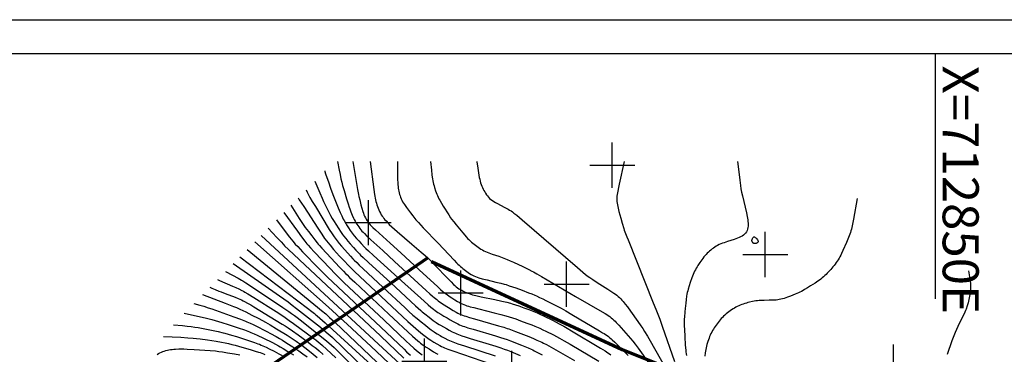
# Model space of a CAD drawing. Units: feet. Extents: x 712724 to 712921, y 69073 to 69277.
# Drawn here: x 712809 to 712853, y 69262 to 69277 of the extents above; entities that cross this region are included whole.
import ezdxf

# ---------------------------------------------------------------- set-up
doc = ezdxf.new("R2010")
doc.units = ezdxf.units.FT
doc.header["$MEASUREMENT"] = 0
doc.header["$PDMODE"] = 2
doc.header["$PDSIZE"] = -0.25
doc.layers.add('Contour Line, Major', color=7, linetype='CONTINUOUS', lineweight=30, true_color=0xa83800)
doc.layers.add('Contour Line, Minor', color=7, linetype='CONTINUOUS', lineweight=30, true_color=0xa8a800)
for name, color, linetype in [('FENCE', 3, 'CONTINUOUS'), ('GRIDS', 7, 'CONTINUOUS'), ('SPOTHEIGHT', 52, 'CONTINUOUS')]:
    doc.layers.add(name, color=color, linetype=linetype)
doc.styles.get("Standard").update_dxf_attribs({"font": 'times.ttf'})
doc.linetypes.add('FENCELINE 3', pattern='A,0.3,-0.05,["X",Standard,S=0.1,R=0,X=0,Y=-0.05],-0.125', length=0.475)

msp = doc.modelspace()

# ---------------------------------------------------------------- linework, layer by layer
at = {"layer": 'Contour Line, Major'}
for points, elevation in [([(712823.4518, 69270.2666), (712823.5247, 69269.883), (712823.5646, 69269.6796), (712823.6024, 69269.4978), (712823.6381, 69269.345), (712823.6778, 69269.196), (712823.742, 69268.9738), (712823.8535, 69268.6043), (712823.9227, 69268.3833), (712823.9715, 69268.2369), (712823.9964, 69268.1664), (712824.0489, 69268.0264), (712824.1046, 69267.8878), (712824.1648, 69267.7514), (712824.1974, 69267.6845), (712824.2331, 69267.6173), (712824.2707, 69267.5512), (712824.3101, 69267.4861), (712824.3512, 69267.4222), (712824.394, 69267.3594), (712824.4387, 69267.2981), (712824.4857, 69267.2386), (712824.5371, 69267.1794), (712824.5907, 69267.1221), (712824.646, 69267.066), (712824.7597, 69266.9565), (712824.9339, 69266.7954), (712825.4601, 69266.3153), (712825.9847, 69265.8341), (712827.3805, 69264.5477), (712827.556, 69264.3882), (712827.6749, 69264.2841), (712827.7353, 69264.2334), (712827.7968, 69264.1841), (712827.8595, 69264.1364), (712827.9233, 69264.0901), (712828.1183, 69263.956), (712828.3823, 69263.7826), (712828.5824, 69263.6566), (712828.718, 69263.5773), (712828.7871, 69263.5405), (712828.8574, 69263.5064), (712828.9297, 69263.4755), (712829.0032, 69263.4474), (712829.0777, 69263.4214), (712829.1528, 69263.3969), (712829.3044, 69263.3505), (712829.5331, 69263.2842), (712830.6026, 69262.979), (712830.8309, 69262.9113), (712830.9823, 69262.8638), (712831.0575, 69262.8386), (712831.2059, 69262.7853), (712831.3534, 69262.7291), (712831.9402, 69262.4958), (712832.1596, 69262.4068), (712832.3052, 69262.346), (712832.4495, 69262.2826), (712832.5208, 69262.2491), (712832.5915, 69262.214), (712832.7313, 69262.1404), (712832.9388, 69262.0253), (712833.9705, 69261.4377)], 1676), ([(712819.7807, 69266.7045), (712823.0568, 69263.7982), (712823.4132, 69263.4802), (712823.5895, 69263.3195), (712823.8811, 69263.0494), (712825.161, 69261.8581), (712826.0329, 69261.0446)], 1674), ([(712816.1697, 69263.022), (712816.5652, 69262.9853), (712816.7736, 69262.9647), (712816.9581, 69262.9444), (712817.115, 69262.9232), (712817.264, 69262.8986), (712817.4869, 69262.8569), (712817.8576, 69262.7833), (712818.1536, 69262.722), (712818.3746, 69262.672), (712818.4478, 69262.6536), (712818.5964, 69262.6124), (712818.7441, 69262.5681), (712818.965, 69262.4989), (712819.4062, 69262.358), (712819.6264, 69262.2863), (712819.7724, 69262.2369), (712819.9173, 69262.1844), (712819.9889, 69262.1563), (712820.0622, 69262.1253), (712820.1349, 69262.0929), (712820.2791, 69262.0252), (712820.4224, 69261.9552), (712820.6365, 69261.8482), (712820.8497, 69261.7396), (712820.9907, 69261.6652)], 1672)]:
    msp.add_lwpolyline(points, dxfattribs=dict(at, elevation=elevation))
at = {"layer": 'Contour Line, Minor'}
for points, elevation in [([(712824.1347, 69270.2666), (712824.3424, 69269.0254), (712824.3853, 69268.7932), (712824.4012, 69268.7162), (712824.4356, 69268.566), (712824.4924, 69268.342), (712824.533, 69268.1935), (712824.5768, 69268.0464), (712824.6008, 69267.9739), (712824.6268, 69267.9023), (712824.6557, 69267.8322), (712824.688, 69267.7643), (712824.7238, 69267.6983), (712824.7631, 69267.6344), (712824.806, 69267.5729), (712824.855, 69267.5118), (712824.9073, 69267.453), (712824.9621, 69267.3959), (712825.0185, 69267.3401), (712825.1344, 69267.2306), (712825.7862, 69266.6401), (712826.2587, 69266.2097), (712827.0836, 69265.4553), (712827.9074, 69264.6991), (712828.0261, 69264.5923), (712828.1467, 69264.4879), (712828.2081, 69264.4373), (712828.2708, 69264.3883), (712828.3324, 69264.3432), (712828.4587, 69264.2573), (712828.523, 69264.2159), (712828.653, 69264.1354), (712828.7848, 69264.058), (712828.8514, 69264.0209), (712828.9186, 69263.9854), (712828.9868, 69263.9519), (712829.0561, 69263.9211), (712829.1276, 69263.8932), (712829.2002, 69263.8682), (712829.2737, 69263.8451), (712829.3479, 69263.8235), (712829.4972, 69263.7831), (712829.7226, 69263.7258), (712830.4002, 69263.5574), (712830.7008, 69263.4811), (712830.9253, 69263.421), (712831.0739, 69263.3774), (712831.2185, 69263.3301), (712831.3621, 69263.2797), (712831.5767, 69263.2016), (712831.8622, 69263.0954), (712832.0758, 69263.0144), (712832.2174, 69262.9587), (712832.3578, 69262.9001), (712832.4269, 69262.8693), (712832.5639, 69262.8052), (712832.7, 69262.739), (712833.0384, 69262.5693), (712833.3072, 69262.4298), (712833.5098, 69262.3175), (712833.7793, 69262.1602), (712835.0554, 69261.4049)], 1676.2), ([(712824.9035, 69270.2666), (712825.0597, 69269.0283), (712825.0931, 69268.7968), (712825.106, 69268.7201), (712825.1206, 69268.6437), (712825.1374, 69268.5679), (712825.1575, 69268.4909), (712825.18, 69268.4144), (712825.2045, 69268.3387), (712825.2307, 69268.2635), (712825.2585, 69268.189), (712825.2882, 69268.1155), (712825.32, 69268.0431), (712825.3547, 69267.9724), (712825.3931, 69267.9038), (712825.4306, 69267.8458), (712825.4711, 69267.7895), (712825.5139, 69267.7347), (712825.5585, 69267.6811), (712825.6045, 69267.6285), (712825.7002, 69267.526), (712825.7498, 69267.4762), (712825.8635, 69267.3692), (712825.9804, 69267.2652), (712826.0986, 69267.1626), (712826.7514, 69266.6021), (712827.1654, 69266.2445), (712827.3414, 69266.0898), (712827.4572, 69265.9849), (712827.5141, 69265.9315), (712827.6256, 69265.8225), (712827.7894, 69265.6554), (712828.3277, 69265.0896), (712828.4906, 69264.9217), (712828.6017, 69264.8132), (712828.6588, 69264.7611), (712828.7175, 69264.7112), (712828.7784, 69264.6644), (712828.8386, 69264.6235), (712828.9008, 69264.5856), (712828.9645, 69264.5501), (712829.0296, 69264.5166), (712829.0957, 69264.485), (712829.1627, 69264.4553), (712829.2306, 69264.4276), (712829.2995, 69264.4024), (712829.3734, 69264.3786), (712829.4482, 69264.3573), (712829.5994, 69264.3194), (712829.8283, 69264.2684), (712830.4408, 69264.1396), (712830.7464, 69264.0737), (712830.9745, 69264.0206), (712831.1253, 69263.9807), (712831.2012, 69263.9581), (712831.3521, 69263.9093), (712831.5022, 69263.8576), (712831.7266, 69263.7775), (712831.9502, 69263.6953), (712832.0984, 69263.6386), (712832.2454, 69263.5788), (712832.3169, 69263.5476), (712832.4587, 69263.4825), (712832.5995, 69263.4152), (712833.02, 69263.2087), (712833.2987, 69263.0679), (712833.4366, 69262.9947), (712833.5054, 69262.9566), (712833.6419, 69262.8783), (712833.8453, 69262.7581), (712835.1291, 69261.9896), (712835.3291, 69261.8647), (712835.3946, 69261.8215), (712835.459, 69261.7769), (712835.522, 69261.7305), (712835.5826, 69261.6823)], 1676.4), ([(712826.1188, 69270.2666), (712826.1197, 69270.21), (712826.1197, 69269.657), (712826.1218, 69269.4708), (712826.127, 69269.3122), (712826.1317, 69269.2332), (712826.1385, 69269.1546), (712826.1483, 69269.0764), (712826.1599, 69269.0079), (712826.1741, 69268.9398), (712826.1905, 69268.8723), (712826.2089, 69268.8054), (712826.2294, 69268.7392), (712826.2521, 69268.6739), (712826.2774, 69268.6097), (712826.3059, 69268.5469), (712826.3413, 69268.4801), (712826.3802, 69268.4149), (712826.4217, 69268.3509), (712826.5095, 69268.2253), (712826.601, 69268.1015), (712826.6944, 69267.9789), (712826.7893, 69267.8574), (712826.8861, 69267.7375), (712826.9357, 69267.6786), (712827.0411, 69267.5595), (712827.149, 69267.4427), (712827.2582, 69267.3271), (712827.9164, 69266.6363), (712828.6275, 69265.8855), (712828.7385, 69265.7716), (712828.7948, 69265.7156), (712828.852, 69265.6605), (712828.9104, 69265.6069), (712828.9659, 69265.5587), (712829.0226, 69265.5119), (712829.1385, 69265.4218), (712829.2574, 69265.3363), (712829.318, 69265.2957), (712829.3797, 69265.2571), (712829.4425, 69265.2211), (712829.507, 69265.1884), (712829.5774, 69265.1583), (712829.6495, 69265.1318), (712829.7229, 69265.1079), (712829.872, 69265.0655), (712830.0988, 69265.0084), (712830.4787, 69264.9175), (712830.7062, 69264.8615), (712830.8571, 69264.8221), (712830.9323, 69264.8012), (712831.0793, 69264.7564), (712831.223, 69264.7078), (712831.3659, 69264.6569), (712831.6507, 69264.5519), (712831.9348, 69264.4448), (712832.0762, 69264.3899), (712832.2167, 69264.3328), (712832.2863, 69264.3029), (712832.4253, 69264.2391), (712832.5629, 69264.1723), (712832.6999, 69264.1039), (712833.1771, 69263.8599), (712833.3802, 69263.7527), (712833.5851, 69263.6385), (712833.8583, 69263.479), (712835.0839, 69262.7543), (712835.2186, 69262.6719), (712835.2853, 69262.6298), (712835.3511, 69262.5866), (712835.4159, 69262.5419), (712835.4791, 69262.4953), (712835.5378, 69262.4485), (712835.5951, 69262.3998), (712835.6514, 69262.3497), (712835.7618, 69262.2469), (712835.8707, 69262.1421), (712836.0864, 69261.9298), (712836.2466, 69261.769), (712836.3518, 69261.6604)], 1676.6), ([(712827.5808, 69270.2666), (712827.6196, 69269.8776), (712827.6426, 69269.6714), (712827.6549, 69269.5745), (712827.6677, 69269.4876), (712827.6812, 69269.4104), (712827.697, 69269.3341), (712827.7154, 69269.2593), (712827.7361, 69269.1851), (712827.7585, 69269.1113), (712827.8074, 69268.965), (712827.8616, 69268.8206), (712827.8911, 69268.7495), (712827.9228, 69268.6794), (712827.9565, 69268.6118), (712827.9921, 69268.5451), (712828.0674, 69268.4135), (712828.1457, 69268.2834), (712828.2255, 69268.154), (712828.3065, 69268.0254), (712828.3889, 69267.8977), (712828.4737, 69267.7718), (712828.5176, 69267.7099), (712828.6136, 69267.5835), (712828.7131, 69267.4595), (712828.8653, 69267.2757), (712829.0192, 69267.0933), (712829.176, 69266.9138), (712829.2297, 69266.8554), (712829.2845, 69266.7984), (712829.341, 69266.7431), (712829.3967, 69266.6927), (712829.454, 69266.644), (712829.5124, 69266.5968), (712829.6323, 69266.5059), (712829.6934, 69266.4623), (712829.7554, 69266.42), (712829.8183, 69266.3794), (712829.8824, 69266.341), (712829.948, 69266.3055), (712830.0189, 69266.2717), (712830.0914, 69266.241), (712830.165, 69266.2124), (712830.3144, 69266.1594), (712830.6158, 69266.0582), (712830.7657, 69266.0055), (712830.84, 69265.9775), (712830.981, 69265.9199), (712831.1206, 69265.8587), (712831.2594, 69265.7956), (712831.674, 69265.602), (712831.9486, 69265.4695), (712832.0844, 69265.4004), (712832.1549, 69265.3628), (712832.2947, 69265.2852), (712832.5029, 69265.1659), (712834.0237, 69264.2804), (712835.2008, 69263.5988), (712835.3375, 69263.5163), (712835.4048, 69263.4738), (712835.471, 69263.43), (712835.5358, 69263.3844), (712835.5985, 69263.3363), (712835.6582, 69263.2855), (712835.7159, 69263.2322), (712835.7721, 69263.1771), (712835.8273, 69263.1207), (712835.9356, 69263.0055), (712836.1489, 69262.7709), (712836.36, 69262.5341), (712836.4639, 69262.4144), (712836.565, 69262.2925), (712836.6606, 69262.1692), (712836.7995, 69261.9806), (712837.8876, 69260.454)], 1676.8), ([(712829.6329, 69270.2666), (712829.6362, 69270.252), (712829.679, 69269.9684), (712829.712, 69269.76), (712829.7474, 69269.5591), (712829.7648, 69269.4737), (712829.7831, 69269.3961), (712829.8041, 69269.3195), (712829.8287, 69269.2443), (712829.8555, 69269.1759), (712829.8856, 69269.1088), (712829.9182, 69269.0429), (712829.9528, 69268.9781), (712829.9893, 69268.9144), (712830.0276, 69268.8522), (712830.068, 69268.7917), (712830.1107, 69268.7335), (712830.1565, 69268.6784), (712830.2062, 69268.6272), (712830.2645, 69268.5778), (712830.327, 69268.5327), (712830.3925, 69268.4907), (712830.4601, 69268.451), (712830.5291, 69268.4127), (712830.8817, 69268.2285), (712831.0212, 69268.1521), (712831.0895, 69268.1118), (712831.1563, 69268.0694), (712831.2209, 69268.0247), (712831.2841, 69267.978), (712831.4076, 69267.8803), (712831.5288, 69267.7793), (712831.6489, 69267.6768), (712834.0994, 69265.5602), (712834.3397, 69265.3554), (712834.4616, 69265.2553), (712834.5863, 69265.159), (712834.6509, 69265.1125), (712834.7827, 69265.0229), (712834.9839, 69264.8934), (712835.458, 69264.597), (712835.5927, 69264.5115), (712835.7254, 69264.424), (712835.7904, 69264.3788), (712835.854, 69264.332), (712835.9156, 69264.2831), (712835.9744, 69264.2313), (712836.029, 69264.1769), (712836.0809, 69264.1196), (712836.1309, 69264.0602), (712836.227, 69263.9374), (712836.3204, 69263.8116), (712836.4584, 69263.6207), (712836.7789, 69263.1738), (712836.9147, 69262.9815), (712837.0031, 69262.8519), (712837.0878, 69262.7201), (712837.2083, 69262.5186), (712837.3255, 69262.3151), (712838.2147, 69260.748)], 1677), ([(712836.1805, 69270.2666), (712835.9557, 69269.2631), (712835.9221, 69269.1087), (712835.8909, 69268.9544), (712835.8771, 69268.8773), (712835.8651, 69268.8002), (712835.8557, 69268.7232), (712835.8499, 69268.6462), (712835.8491, 69268.5694), (712835.8541, 69268.4942), (712835.8637, 69268.4191), (712835.8768, 69268.344), (712835.8923, 69268.269), (712835.9095, 69268.1941), (712835.9471, 69268.0443), (712836.0277, 69267.7448), (712836.0903, 69267.5208), (712836.1569, 69267.2981), (712836.1809, 69267.2245), (712836.2338, 69267.0759), (712836.2902, 69266.9286), (712836.3482, 69266.7818), (712837.4685, 69264.0003), (712837.5858, 69263.7073), (712837.6723, 69263.487), (712837.7557, 69263.2649), (712837.8633, 69262.9668), (712838.4193, 69261.3984)], 1677.2), ([(712841.214, 69270.2666), (712841.278, 69269.6912), (712841.3086, 69269.4296), (712841.3388, 69269.202), (712841.363, 69269.0509), (712841.393, 69268.8975), (712841.4265, 69268.7447), (712841.6078, 69267.9794), (712841.6403, 69267.8254), (712841.6543, 69267.7483), (712841.6657, 69267.6713), (712841.6732, 69267.6013), (712841.6778, 69267.5316), (712841.6793, 69267.4627), (712841.6772, 69267.3948), (712841.6707, 69267.3286), (712841.6586, 69267.2647), (712841.6393, 69267.204), (712841.6095, 69267.1439), (712841.5712, 69267.0886), (712841.5257, 69267.0381), (712841.4736, 69266.9932), (712841.4132, 69266.9532), (712841.3479, 69266.9183), (712841.279, 69266.8873), (712841.2077, 69266.859), (712841.0606, 69266.8075), (712840.7605, 69266.7114), (712840.6115, 69266.6617), (712840.5379, 69266.6351), (712840.4654, 69266.6068), (712840.3944, 69266.576), (712840.3253, 69266.5418), (712840.2629, 69266.5061), (712840.2023, 69266.4672), (712840.1432, 69266.4259), (712840.0854, 69266.3827), (712840.0288, 69266.3377), (712839.9734, 69266.2913), (712839.9192, 69266.2433), (712839.8666, 69266.1936), (712839.816, 69266.1421), (712839.7656, 69266.0859), (712839.7172, 69266.0278), (712839.6703, 69265.9683), (712839.6247, 69265.9077), (712839.5364, 69265.7842), (712839.4521, 69265.658), (712839.4119, 69265.5939), (712839.3736, 69265.5287), (712839.3377, 69265.4623), (712839.3042, 69265.3935), (712839.2732, 69265.3235), (712839.244, 69265.2525), (712839.1891, 69265.1089), (712839.112, 69264.8911), (712839.0635, 69264.7449), (712839.0186, 69264.598), (712838.9984, 69264.524), (712838.9804, 69264.4495), (712838.9648, 69264.373), (712838.9515, 69264.296), (712838.9294, 69264.1409), (712838.9107, 69263.9851), (712838.8857, 69263.7508), (712838.8704, 69263.5945), (712838.8513, 69263.3599), (712838.8469, 69263.2817), (712838.8442, 69263.2035), (712838.8435, 69263.1265), (712838.8464, 69262.9724), (712838.8528, 69262.8183), (712838.8694, 69262.5098), (712838.8928, 69262.1242), (712838.9111, 69261.8934), (712838.919, 69261.8167), (712838.9287, 69261.7402), (712838.9405, 69261.663)], 1677.4), ([(712822.8872, 69269.843), (712822.8922, 69269.8215), (712822.9248, 69269.7144), (712822.9792, 69269.5472), (712823.0442, 69269.3536), (712823.1363, 69269.0866), (712823.2415, 69268.7937), (712823.2967, 69268.6483), (712823.3556, 69268.5023), (712823.4785, 69268.2125), (712823.5736, 69267.9964), (712823.6394, 69267.8536), (712823.7091, 69267.7128), (712823.7444, 69267.6471), (712823.8183, 69267.5178), (712823.8566, 69267.4538), (712823.9353, 69267.3272), (712824.0171, 69267.2028), (712824.0596, 69267.1417), (712824.1035, 69267.0817), (712824.1496, 69267.0226), (712824.197, 69266.9645), (712824.2949, 69266.8506), (712824.3952, 69266.7386), (712824.4971, 69266.6279), (712824.6529, 69266.4648), (712824.706, 69266.4115), (712824.8204, 69266.3018), (712825.0547, 69266.0877), (712826.2951, 69264.9748), (712827.297, 69264.0713), (712827.4745, 69263.9128), (712827.5943, 69263.809), (712827.7167, 69263.7089), (712827.7796, 69263.6611), (712827.8439, 69263.6154), (712827.9095, 69263.5715), (712828.043, 69263.4868), (712828.1784, 69263.4047), (712828.3148, 69263.324), (712828.4517, 69263.2444), (712828.5895, 69263.1666), (712828.7288, 69263.0923), (712828.7995, 69263.0574), (712828.8711, 69263.0249), (712828.9441, 69262.9951), (712829.0181, 69262.9676), (712829.0929, 69262.9418), (712829.2438, 69262.8934), (712829.4719, 69262.8249), (712830.4629, 69262.5344), (712830.6906, 69262.4645), (712830.8414, 69262.415), (712830.9852, 69262.3638), (712831.1282, 69262.3101), (712831.6264, 69262.1157), (712831.9093, 69262.0008), (712832.0492, 69261.94), (712832.1183, 69261.9078), (712832.1895, 69261.8727), (712832.3301, 69261.799), (712832.5387, 69261.6834)], 1675.8), ([(712822.4463, 69269.3975), (712822.6652, 69268.8737), (712822.7708, 69268.6332), (712822.8362, 69268.4939), (712822.9374, 69268.2864), (712823.0406, 69268.0798), (712823.1464, 69267.8747), (712823.2202, 69267.7398), (712823.2981, 69267.6073), (712823.3787, 69267.4765), (712823.5029, 69267.2822), (712823.5878, 69267.1541), (712823.6755, 69267.0281), (712823.721, 69266.9663), (712823.8151, 69266.8473), (712823.9127, 69266.731), (712824.0123, 69266.6161), (712824.1636, 69266.4455), (712824.2656, 69266.3329), (712824.3694, 69266.2218), (712824.4222, 69266.1673), (712824.478, 69266.1115), (712824.5917, 69266.002), (712824.8229, 69265.787), (712825.8119, 69264.8791), (712826.9155, 69263.8626), (712827.0324, 69263.7564), (712827.1506, 69263.6518), (712827.2105, 69263.6004), (712827.3313, 69263.5008), (712827.5158, 69263.3555), (712827.7032, 69263.214), (712827.8306, 69263.1233), (712827.8954, 69263.0797), (712827.9586, 69263.0395), (712828.0225, 69263.0006), (712828.1522, 69262.9255), (712828.2832, 69262.8526), (712828.4153, 69262.7816), (712828.5484, 69262.713), (712828.6156, 69262.6801), (712828.6833, 69262.6484), (712828.7517, 69262.6185), (712828.8246, 69262.5894), (712828.8983, 69262.5621), (712828.9726, 69262.5362), (712829.1223, 69262.4871), (712829.3481, 69262.4167), (712830.1782, 69262.1635), (712830.4797, 69262.0703), (712830.7048, 69261.998), (712830.8538, 69261.9466), (712830.9971, 69261.8927), (712831.1394, 69261.8362), (712831.5643, 69261.6607)], 1675.6), ([(712822.0545, 69269.0017), (712822.1013, 69268.905), (712822.1779, 69268.7603), (712822.2263, 69268.6732), (712822.33, 69268.4927), (712822.4683, 69268.2613), (712823.0833, 69267.2528), (712823.2091, 69267.0533), (712823.2966, 69266.9228), (712823.3423, 69266.8591), (712823.388, 69266.799), (712823.435, 69266.74), (712823.5317, 69266.6239), (712823.6306, 69266.5094), (712823.7808, 69266.339), (712824.0339, 69266.0574), (712824.1371, 69265.9467), (712824.1896, 69265.8922), (712824.3021, 69265.7803), (712824.4166, 69265.6703), (712824.5903, 69265.5072), (712825.4621, 69264.695), (712826.4488, 69263.7731), (712826.6238, 69263.6115), (712826.8016, 69263.4529), (712826.9849, 69263.2993), (712827.171, 69263.1488), (712827.3581, 69262.9995), (712827.4835, 69262.9008), (712827.6099, 69262.8037), (712827.7385, 69262.71), (712827.8042, 69262.6652), (712827.8702, 69262.6231), (712828.0051, 69262.5432), (712828.0736, 69262.5049), (712828.2119, 69262.4307), (712828.352, 69262.3602), (712828.4229, 69262.3267), (712828.4946, 69262.295), (712828.5676, 69262.2652), (712828.6413, 69262.2371), (712828.7901, 69262.1842), (712829.0903, 69262.0845), (712830.4445, 69261.6444)], 1675.4), ([(712821.7042, 69268.6478), (712821.7559, 69268.5645), (712821.9519, 69268.2613), (712822.5792, 69267.3024), (712822.7498, 69267.0444), (712822.881, 69266.8533), (712822.9726, 69266.7291), (712823.0217, 69266.6671), (712823.1233, 69266.5456), (712823.2802, 69266.3667), (712823.5456, 69266.0717), (712823.7596, 69265.8373), (712823.9234, 69265.6647), (712824.0357, 69265.5531), (712824.2071, 69265.3888), (712826.5745, 69263.1665), (712826.691, 69263.0593), (712826.8091, 69262.9538), (712826.9253, 69262.8545), (712827.043, 69262.757), (712827.2214, 69262.613), (712827.3417, 69262.5188), (712827.4638, 69262.4272), (712827.526, 69262.3831), (712827.5912, 69262.3391), (712827.7241, 69262.2549), (712827.8593, 69262.1746), (712827.9968, 69262.0985), (712828.0666, 69262.0625), (712828.1373, 69262.0286), (712828.2087, 69261.9971), (712828.3541, 69261.9395), (712828.5753, 69261.86), (712830.2832, 69261.2772)], 1675.2), ([(712846.5265, 69268.6147), (712846.3636, 69267.7057), (712846.3195, 69267.4795), (712846.286, 69267.3299), (712846.267, 69267.2558), (712846.2458, 69267.1823), (712846.2216, 69267.1086), (712846.1952, 69267.0356), (712846.1381, 69266.8909), (712846.047, 69266.6754), (712845.8899, 69266.3182), (712845.8247, 69266.1767), (712845.7908, 69266.1068), (712845.7556, 69266.0376), (712845.7186, 69265.9696), (712845.679, 69265.9032), (712845.6369, 69265.8395), (712845.5924, 69265.7774), (712845.5459, 69265.7165), (712845.4982, 69265.6564), (712845.4494, 69265.5971), (712845.3496, 69265.4799), (712845.2473, 69265.3651), (712845.195, 69265.3088), (712845.1417, 69265.2538), (712845.087, 69265.2002), (712845.0304, 69265.1488), (712844.9706, 69265.0991), (712844.9089, 69265.0516), (712844.8459, 69265.0056), (712844.7819, 69264.9607), (712844.652, 69264.8732), (712844.4547, 69264.745), (712844.322, 69264.6614), (712844.1879, 69264.5806), (712844.1199, 69264.5419), (712844.051, 69264.5051), (712843.9835, 69264.4717), (712843.9151, 69264.44), (712843.7765, 69264.3801), (712843.5662, 69264.2958), (712843.4249, 69264.243), (712843.354, 69264.2181), (712843.2828, 69264.1945), (712843.2112, 69264.1729), (712843.1391, 69264.1539), (712843.0664, 69264.1384), (712842.9932, 69264.1272), (712842.9194, 69264.1194), (712842.8452, 69264.1141), (712842.7705, 69264.1107), (712842.6206, 69264.1071), (712842.3951, 69264.1038), (712842.245, 69264.0989), (712842.1702, 69264.0943), (712842.0956, 69264.0874), (712842.0243, 69264.0783), (712841.9532, 69264.0669), (712841.8824, 69264.0537), (712841.7417, 69264.0226), (712841.6718, 69264.0049), (712841.6025, 69263.9854), (712841.5337, 69263.9641), (712841.4657, 69263.9405), (712841.3983, 69263.9149), (712841.3316, 69263.8877), (712841.2655, 69263.859), (712841.2001, 69263.8288), (712841.1356, 69263.7971), (712841.0721, 69263.7634), (712841.01, 69263.7275), (712840.9463, 69263.6867), (712840.8841, 69263.6434), (712840.8233, 69263.5981), (712840.7636, 69263.5511), (712840.7052, 69263.5026), (712840.6481, 69263.4526), (712840.5925, 69263.4009), (712840.539, 69263.3473), (712840.4896, 69263.2934), (712840.4421, 69263.2378), (712840.396, 69263.1808), (712840.3069, 69263.0642), (712840.2212, 69262.945), (712840.1797, 69262.8846), (712840.1394, 69262.8234), (712840.1007, 69262.7615), (712840.064, 69262.6985), (712840.0301, 69262.6341), (712839.999, 69262.5669), (712839.9707, 69262.4982), (712839.9447, 69262.4284), (712839.8973, 69262.2866), (712839.8549, 69262.1429), (712839.8357, 69262.0704), (712839.818, 69261.9975), (712839.8024, 69261.9242), (712839.7893, 69261.8516), (712839.7783, 69261.7786), (712839.7608, 69261.6319)], 1677.6), ([(712821.0682, 69268.0052), (712821.6688, 69267.1753), (712821.8546, 69266.9207), (712821.9968, 69266.7322), (712822.0952, 69266.6096), (712822.1463, 69266.5497), (712822.2512, 69266.4324), (712822.4123, 69266.2595), (712823.1188, 69265.5173), (712823.3375, 69265.2903), (712823.5046, 69265.1228), (712823.7327, 69264.9041), (712825.5165, 69263.225), (712826.4934, 69262.3025), (712826.6665, 69262.1404), (712826.8423, 69261.9813), (712826.9639, 69261.8779), (712827.0883, 69261.778), (712827.1516, 69261.7297), (712827.2158, 69261.6827)], 1674.8), ([(712821.3805, 69268.3207), (712821.7519, 69267.7376), (712821.8432, 69267.5984), (712821.931, 69267.4696), (712822.0221, 69267.3424), (712822.1621, 69267.1541), (712822.304, 69266.9672), (712822.4477, 69266.7817), (712822.5455, 69266.6597), (712822.5955, 69266.5996), (712822.6463, 69266.5405), (712822.75, 69266.4242), (712822.9617, 69266.1949), (712823.5485, 69265.5686), (712823.71, 69265.3992), (712823.8194, 69265.288), (712823.8758, 69265.2322), (712823.9902, 69265.1222), (712824.2216, 69264.9047), (712825.7325, 69263.4978), (712826.7769, 69262.5217), (712826.8941, 69262.4146), (712827.013, 69262.3098), (712827.0737, 69262.2589), (712827.1355, 69262.2097), (712827.1969, 69262.1638), (712827.2594, 69262.1194), (712827.3868, 69262.0337), (712827.5161, 69261.9505), (712827.7122, 69261.8291), (712827.8445, 69261.7511), (712827.9113, 69261.7135)], 1675), ([(712820.7359, 69267.6695), (712821.1723, 69267.1065), (712821.3246, 69266.9119), (712821.4747, 69266.7251), (712821.578, 69266.6033), (712821.684, 69266.4865), (712821.7925, 69266.3718), (712821.9023, 69266.2582), (712822.6208, 69265.5242), (712822.8428, 69265.2993), (712823.0115, 69265.1329), (712823.2401, 69264.9148), (712825.3689, 69262.9111), (712826.4033, 69261.9346), (712826.5195, 69261.8277), (712826.6375, 69261.7231), (712826.6977, 69261.6725)], 1674.6), ([(712820.3771, 69267.307), (712820.7631, 69266.886), (712820.9428, 69266.6941), (712821.0484, 69266.5855), (712821.1051, 69266.5291), (712821.2777, 69266.3626), (712825.356, 69262.5285), (712826.4031, 69261.5404)], 1674.4), ([(712820.0613, 69266.988), (712825.068, 69262.3535), (712826.2312, 69261.274)], 1674.2), ([(712819.4441, 69266.3644), (712822.562, 69263.8065), (712822.7449, 69263.6555), (712822.9261, 69263.5025), (712822.9856, 69263.4505), (712823.102, 69263.3458), (712823.3311, 69263.1323), (712825.207, 69261.3548)], 1673.8), ([(712819.1164, 69266.0333), (712822.1233, 69263.7601), (712822.3101, 69263.6167), (712822.4331, 69263.5193), (712822.4938, 69263.4695), (712822.554, 69263.4187), (712822.6726, 69263.3151), (712822.9067, 69263.1038), (712824.9436, 69261.2416)], 1673.6), ([(712818.4729, 69265.3832), (712818.7856, 69265.2237), (712819.0409, 69265.0888), (712819.186, 69265.0069), (712819.2532, 69264.9662), (712819.3861, 69264.8822), (712819.7147, 69264.6657), (712821.0249, 69263.793), (712821.2859, 69263.617), (712821.4151, 69263.5271), (712821.5417, 69263.4348), (712821.6659, 69263.34), (712821.789, 69263.2437), (712822.8896, 69262.3671), (712823.0706, 69262.2182), (712823.1886, 69262.116), (712823.3055, 69262.0075), (712823.4767, 69261.84), (712824.8825, 69260.4207)], 1673.2), ([(712818.8235, 69265.7374), (712820.8752, 69264.3118), (712821.0668, 69264.1772), (712821.2564, 69264.0399), (712821.4455, 69263.8955), (712821.6326, 69263.7485), (712822.6889, 69262.9101), (712822.936, 69262.7112), (712823.0577, 69262.6096), (712823.1176, 69262.5577), (712823.2347, 69262.4515), (712823.3497, 69262.3428), (712823.5772, 69262.1226), (712825.1061, 69260.629)], 1673.4), ([(712851.4699, 69265.4114), (712851.5145, 69265.1425), (712851.528, 69265.0479), (712851.5403, 69264.9491), (712851.5499, 69264.8499), (712851.5556, 69264.7545), (712851.5565, 69264.6657), (712851.5529, 69264.5877), (712851.5467, 69264.5121), (712851.5386, 69264.4367), (712851.5285, 69264.3615), (712851.5165, 69264.2866), (712851.5022, 69264.2121), (712851.486, 69264.1405), (712851.4677, 69264.0693), (712851.4479, 69263.9985), (712851.4044, 69263.8579), (712851.3559, 69263.7189), (712851.3294, 69263.6503), (712851.2997, 69263.5792), (712851.2684, 69263.5088), (712851.2028, 69263.369), (712850.9984, 69262.953), (712850.9315, 69262.8139), (712850.8676, 69262.6735), (712850.8374, 69262.6026), (712850.7798, 69262.454), (712850.7263, 69262.3037), (712850.5239, 69261.6975)], 1677.8), ([(712818.1222, 69265.0288), (712818.206, 69264.9913), (712818.7927, 69264.7389), (712818.9354, 69264.6757), (712819.0726, 69264.6122), (712819.2075, 69264.5445), (712819.2757, 69264.5073), (712819.3433, 69264.4688), (712819.4769, 69264.3891), (712819.7418, 69264.225), (712820.732, 69263.6037), (712820.9292, 69263.4783), (712821.1242, 69263.3497), (712821.3124, 69263.2171), (712821.4984, 69263.0814), (712822.1156, 69262.6249), (712822.3615, 69262.4411), (712822.4832, 69262.3478), (712822.603, 69262.252), (712822.6639, 69262.201), (712822.7837, 69262.0966), (712822.961, 69261.9371), (712823.3717, 69261.5611)], 1673), ([(712817.7886, 69264.6918), (712817.8781, 69264.65), (712818.0127, 69264.5901), (712818.1869, 69264.5163), (712818.2822, 69264.4776), (712818.4621, 69264.4071), (712818.9004, 69264.2414), (712819.0439, 69264.1844), (712819.1151, 69264.1547), (712819.1856, 69264.1237), (712819.2554, 69264.0911), (712819.3249, 69264.056), (712819.4616, 69263.9815), (712819.5966, 69263.9034), (712819.7308, 69263.8236), (712820.7344, 69263.2186), (712821.001, 69263.0558), (712821.133, 69262.9725), (712821.2627, 69262.8863), (712821.4536, 69262.7523), (712821.7056, 69262.5698), (712822.1451, 69262.2482), (712822.3322, 69262.1089), (712822.4554, 69262.0141), (712822.5161, 69261.9656), (712822.6379, 69261.8635), (712822.8171, 69261.7062)], 1672.8), ([(712817.4615, 69264.3613), (712818.4701, 69263.9787), (712818.8293, 69263.8395), (712818.9717, 69263.7811), (712819.1112, 69263.7197), (712819.2479, 69263.6553), (712819.3837, 69263.589), (712819.6543, 69263.4541), (712819.9238, 69263.3172), (712820.1244, 69263.2116), (712820.2597, 69263.1359), (712820.4649, 69263.014), (712820.7364, 69262.8476), (712821.2104, 69262.5544), (712821.4792, 69262.384), (712821.6114, 69262.2955), (712821.6758, 69262.2501), (712821.803, 69262.157), (712822.0543, 69261.9661), (712822.3664, 69261.7247), (712822.5521, 69261.5781)], 1672.6), ([(712817.0743, 69263.9702), (712817.332, 69263.8967), (712817.5168, 69263.8409), (712817.7121, 69263.7779), (712817.8755, 69263.7221), (712818.8425, 69263.38), (712819.1393, 69263.2729), (712819.2867, 69263.2171), (712819.3599, 69263.188), (712819.4326, 69263.1577), (712819.5724, 69263.0946), (712819.7107, 69263.0281), (712819.8483, 69262.9598), (712820.2594, 69262.7513), (712820.5323, 69262.61), (712820.6674, 69262.5371), (712820.7343, 69262.4995), (712820.8694, 69262.4196), (712821.003, 69262.3371), (712821.2021, 69262.2111), (712821.4665, 69262.0413), (712821.5981, 69261.9556), (712821.7288, 69261.8686), (712821.8575, 69261.7788), (712821.9186, 69261.734), (712822.0988, 69261.5953)], 1672.4), ([(712816.6423, 69263.5337), (712817.6363, 69263.3108), (712817.8649, 69263.2562), (712818.0163, 69263.2165), (712818.1629, 69263.1737), (712818.3088, 69263.1283), (712818.5998, 69263.0345), (712819.0356, 69262.8916), (712819.3251, 69262.7936), (712819.4685, 69262.7413), (712819.5396, 69262.7136), (712819.6095, 69262.6846), (712819.7481, 69262.6234), (712819.8857, 69262.5597), (712820.1596, 69262.4291), (712820.5687, 69262.2297), (712820.7039, 69262.1611), (712820.8374, 69262.0895), (712820.9042, 69262.0513), (712821.0362, 69261.9722), (712821.2971, 69261.8084), (712821.4917, 69261.6837)], 1672.2), ([(712815.7187, 69262.5095), (712816.4966, 69262.4682), (712816.8083, 69262.45), (712817.0413, 69262.4326), (712817.1982, 69262.4163), (712817.3567, 69262.396), (712817.6732, 69262.3505), (712818.0685, 69262.2906), (712818.3051, 69262.2523), (712818.4622, 69262.2237), (712818.5404, 69262.2075), (712818.6152, 69262.1905), (712818.7642, 69262.1531), (712818.9125, 69262.1131), (712819.2087, 69262.0301), (712819.5784, 69261.9246), (712819.7996, 69261.8594), (712819.9459, 69261.8132), (712820.0185, 69261.7885), (712820.0905, 69261.7623), (712820.1603, 69261.7347), (712820.2295, 69261.7056)], 1671.8), ([(712815.4401, 69261.7003), (712815.5024, 69261.7416), (712815.5669, 69261.7784), (712815.6303, 69261.8081), (712815.6958, 69261.8337), (712815.7628, 69261.8561), (712815.831, 69261.8757), (712815.9001, 69261.8931), (712815.97, 69261.9083), (712816.0403, 69261.9213), (712816.1112, 69261.9317), (712816.1835, 69261.9396), (712816.2561, 69261.9452), (712816.4021, 69261.9513), (712816.5484, 69261.9526), (712816.6216, 69261.9516), (712816.7789, 69261.946), (712817.0932, 69261.9282), (712817.7992, 69261.882), (712818.0338, 69261.862), (712818.1891, 69261.8437), (712818.3433, 69261.8209), (712818.5742, 69261.7827), (712818.8816, 69261.7288), (712819.1117, 69261.6864)], 1671.6)]:
    msp.add_lwpolyline(points, dxfattribs=dict(at, elevation=elevation))
at = {"layer": 'Contour Line, Minor', "elevation": 1677.4}
msp.add_lwpolyline([(712842.1295, 69266.7098), (712842.1261, 69266.6977), (712842.1194, 69266.6861), (712842.1102, 69266.6751), (712842.0991, 69266.6646), (712842.073, 69266.6458), (712842.0585, 69266.6379), (712842.0433, 69266.6313), (712842.0275, 69266.6266), (712842.0105, 69266.624), (712841.9932, 69266.6235), (712841.9585, 69266.6273), (712841.9416, 69266.6313), (712841.9255, 69266.6368), (712841.9104, 69266.6439), (712841.8969, 69266.653), (712841.8845, 69266.6653), (712841.8742, 69266.6795), (712841.8656, 69266.6953), (712841.8586, 69266.7121), (712841.8535, 69266.7295), (712841.8504, 69266.7474), (712841.8499, 69266.7654), (712841.8521, 69266.7822), (712841.8564, 69266.799), (712841.8695, 69266.8319), (712841.8775, 69266.8478), (712841.8953, 69266.8778), (712841.9146, 69266.9033), (712841.9247, 69266.9132), (712841.9352, 69266.9203), (712841.946, 69266.9236), (712841.958, 69266.9222), (712841.9704, 69266.9166), (712841.9831, 69266.9081), (712841.996, 69266.8973), (712842.0221, 69266.8716), (712842.0482, 69266.8428), (712842.0975, 69266.7825), (712842.1172, 69266.7525), (712842.1244, 69266.7378), (712842.1288, 69266.7235)], close=True, dxfattribs=at)
at = {"layer": 'FENCE', "linetype": 'FENCELINE 3', "lineweight": 70}
for p, q in [((712827.6256, 69265.8225, 1676.4), (712836.0864, 69261.9298, 1676.6)), ((712836.0864, 69261.9298, 1676.6), (712842.275, 69259.4613, 1677.6))]:
    msp.add_line(p, q, dxfattribs=at)
at = {"layer": 'FENCE', "linetype": 'FENCELINE 3', "lineweight": 70, "elevation": 1679.117}
msp.add_lwpolyline([(712827.4572, 69265.9849), (712820.33273, 69261.0926)], dxfattribs=at)
at = {"layer": 'FENCE', "linetype": 'Continuous'}
msp.add_point((712824.828, 69267.554, 1676.278), dxfattribs=at)
at = {"layer": 'GRIDS'}
msp.add_lwpolyline([(712723.97756, 69276.54967), (712920.58181, 69276.54967), (712920.58181, 69073.2162), (712723.97756, 69073.2162)], close=True, dxfattribs=at)
msp.add_lwpolyline([(712725.47756, 69130.99318), (712725.47756, 69275.04967), (712919.08181, 69275.04967), (712919.08181, 69130.99318)], dxfattribs=at)
msp.add_polyline3d([(712850, 69264.17488, 0), (712850, 69275.04967, 0)], dxfattribs=at)
at = {"layer": 'SPOTHEIGHT', "linetype": 'Continuous'}
for p in [(712835.648, 69270.1, 1677.168), (712842.443, 69266.138, 1677.389), (712833.623, 69264.824, 1676.872), (712828.92, 69264.436, 1676.426), (712827.312, 69261.411, 1674.745), (712831.194, 69260.864, 1675.157), (712848.139, 69261.152, 1677.651)]:
    msp.add_point(p, dxfattribs=at)

# ---------------------------------------------------------------- texts
at = {"layer": 'GRIDS'}
msp.add_text('X=712850E', height=1.6, rotation=270, dxfattribs=at).set_placement((712850.32, 69274.51634))

doc.saveas('drawing.dxf')
